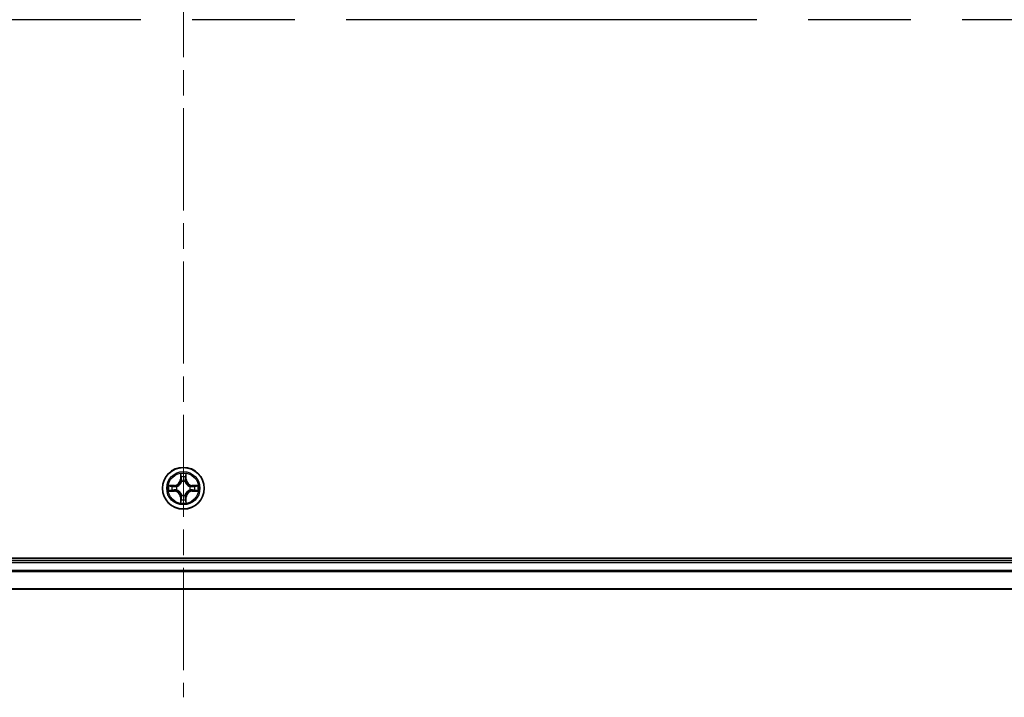
# Model space of a CAD drawing. Units: millimetres. Extents: x 36 to 9480, y 20 to 1706.
# Drawn here: x 1945 to 2081, y 1282 to 1376 of the extents above; entities that cross this region are included whole.
import ezdxf

# ---------------------------------------------------------------- set-up
doc = ezdxf.new("R2010")
doc.units = ezdxf.units.MM
doc.header["$LTSCALE"] = 2.5
doc.linetypes.add('CHAIN', pattern=[0.3543, 0.2362, -0.0295, 0.0591, -0.0295])
for name, color, linetype, lineweight in [('Centerline (ISO)', 131, 'Continuous', 18), ('Section Line (ISO)', 7, 'CHAIN', 25), ('Visible (ISO)', 7, 'Continuous', 35), ('Visible Narrow (ISO)', 7, 'Continuous', 25)]:
    doc.layers.add(name, color=color, linetype=linetype, lineweight=lineweight)

# ---------------------------------------------------------------- blocks, each defined once
blk = doc.blocks.new('2dTransSection1')
at = {"layer": 'Section Line (ISO)', "linetype": 'CHAIN', "ltscale": 16.073999}
blk.add_line((213.514, 233.936), (130.089, 233.936), dxfattribs=at)

msp = doc.modelspace()

# ---------------------------------------------------------------- linework, layer by layer
at = {"layer": 'Centerline (ISO)', "linetype": 'CHAIN', "ltscale": 23.990969}
msp.add_line((1967.4463, 1469.5696), (1967.4463, 1281.616), dxfattribs=at)
at = {"layer": 'Visible (ISO)'}
for p, q in [((2162.4463, 1300.916), (1772.4463, 1300.916)), ((2157.4463, 1300.616), (1777.4463, 1300.616)), ((1777.4463, 1296.616), (2157.4463, 1296.616))]:
    msp.add_line(p, q, dxfattribs=at)
msp.add_circle((1967.4463, 1310.616), 2.9, dxfattribs=at)
at = {"layer": 'Visible Narrow (ISO)'}
for p, q in [((1967.0559, 1312.6387), (1967.0423, 1311.8592)), ((1967.0921, 1311.8583), (1967.1006, 1312.3483)), ((1967.792, 1312.3483), (1967.8006, 1311.8583)), ((1967.8504, 1311.8592), (1967.8368, 1312.6387)), ((1966.2031, 1311.02), (1965.4236, 1311.0064)), ((1965.714, 1310.9617), (1966.204, 1310.9702)), ((1966.204, 1310.9702), (1966.2031, 1311.02)), ((1966.204, 1310.9702), (1966.2053, 1310.8976)), ((1966.5094, 1310.8625), (1966.53, 1310.8571)), ((1967.0921, 1311.8583), (1967.0423, 1311.8592)), ((1967.0921, 1311.8583), (1967.1647, 1311.857)), ((1967.2052, 1311.5323), (1967.1998, 1311.5529)), ((1967.6929, 1311.5529), (1967.6874, 1311.5323)), ((1967.8006, 1311.8583), (1967.728, 1311.857)), ((1967.8006, 1311.8583), (1967.8504, 1311.8592)), ((1968.3626, 1310.8571), (1968.3832, 1310.8625)), ((1968.6887, 1310.9702), (1968.6874, 1310.8976)), ((1968.6887, 1310.9702), (1968.6895, 1311.02)), ((1968.6887, 1310.9702), (1969.1787, 1310.9617)), ((1969.4691, 1311.0064), (1968.6895, 1311.02)), ((1965.4236, 1310.2255), (1966.2031, 1310.2119)), ((1966.204, 1310.2617), (1965.714, 1310.2703)), ((1966.204, 1310.2617), (1966.2031, 1310.2119)), ((1966.204, 1310.2617), (1966.2053, 1310.3343)), ((1966.53, 1310.3749), (1966.5094, 1310.3694)), ((1967.1998, 1309.6791), (1967.2052, 1309.6997)), ((1967.6874, 1309.6997), (1967.6929, 1309.6791)), ((1968.3832, 1310.3694), (1968.3626, 1310.3749)), ((1968.6887, 1310.2617), (1968.6874, 1310.3343)), ((1969.1787, 1310.2703), (1968.6887, 1310.2617)), ((1968.6887, 1310.2617), (1968.6895, 1310.2119)), ((1968.6895, 1310.2119), (1969.4691, 1310.2255)), ((1967.0921, 1309.3736), (1967.0423, 1309.3728)), ((1967.0423, 1309.3728), (1967.0559, 1308.5932)), ((1967.0921, 1309.3736), (1967.1647, 1309.3749)), ((1967.1006, 1308.8836), (1967.0921, 1309.3736)), ((1967.8006, 1309.3736), (1967.728, 1309.3749)), ((1967.8006, 1309.3736), (1967.792, 1308.8836)), ((1967.8006, 1309.3736), (1967.8504, 1309.3728)), ((1967.8368, 1308.5932), (1967.8504, 1309.3728)), ((1777.4463, 1300.316), (2157.4463, 1300.316)), ((2157.4463, 1299.2096), (1777.4463, 1299.2096)), ((1777.4463, 1299.056), (2157.4463, 1299.056)), ((2157.4463, 1296.6623), (1777.4463, 1296.6623))]:
    msp.add_line(p, q, dxfattribs=at)
for radius in [2.8677, 2.3092, 2.1415]:
    msp.add_circle((1967.4463, 1310.616), radius, dxfattribs=at)
for centre, radius, start, end in [((1967.4463, 1310.616), 2.0601, 79.074582, 100.925418), ((1967.4463, 1310.616), 1.6122, 79.692479, 100.307521), ((1967.4463, 1310.616), 2.0601, 169.074582, 190.925418), ((1967.4463, 1310.616), 1.6122, 169.692479, 190.307521), ((1966.1882, 1311.8741), 0.8542, 271, 359), ((1966.1882, 1311.8741), 0.904, 271, 359), ((1967.4463, 1310.616), 0.9688, 165.258044, 194.741956), ((1967.4463, 1310.616), 0.9475, 165.258044, 194.741956), ((1967.4463, 1310.616), 0.9688, 75.258044, 104.741956), ((1967.4463, 1310.616), 0.9475, 75.258044, 104.741956), ((1968.7044, 1311.8741), 0.904, 181, 269), ((1968.7044, 1311.8741), 0.8542, 181, 269), ((1967.4463, 1310.616), 0.9475, 345.258044, 14.741956), ((1967.4463, 1310.616), 0.9688, 345.258044, 14.741956), ((1967.4463, 1310.616), 1.6122, 349.692479, 10.307521), ((1967.4463, 1310.616), 2.0601, 349.074582, 10.925418), ((1966.1882, 1309.3579), 0.8542, 1, 89), ((1966.1882, 1309.3579), 0.904, 1, 89), ((1967.4463, 1310.616), 0.9688, 255.258044, 284.741956), ((1967.4463, 1310.616), 0.9475, 255.258044, 284.741956), ((1968.7044, 1309.3579), 0.904, 91, 179), ((1968.7044, 1309.3579), 0.8542, 91, 179), ((1967.4463, 1310.616), 2.0601, 259.074582, 280.925418), ((1967.4463, 1310.616), 1.6122, 259.692479, 280.307521)]:
    msp.add_arc(centre, radius, start, end, dxfattribs=at)
for centre, major_axis, ratio, start_param, end_param in [((1967.1504, 1312.3475), (-0.05, -0.002), 0.54850665, 4.7835784, 6.17876057), ((1967.1659, 1312.1581), (-0.0494, -0.008), 0.89574018, 4.73044269, 6.08586581), ((1967.7268, 1312.1581), (0.0494, -0.008), 0.89574018, 0.19731949, 1.55274262), ((1967.7422, 1312.3475), (0.05, -0.002), 0.54850665, 0.10442473, 1.4996069), ((1965.7148, 1310.9119), (0.002, 0.05), 0.54850665, 0.10442473, 1.4996069), ((1965.9042, 1310.8964), (0.008, 0.0494), 0.89574018, 0.19731949, 1.55274262), ((1966.2061, 1310.8478), (0.008, 0.0494), 0.89572054, 0.1973017, 1.54834765), ((1966.5527, 1310.8511), (-0.0091, 0.0492), 0.87684641, 0.18229136, 1.17990219), ((1966.5527, 1310.8511), (-0.0149, 0.0477), 0.41070123, 0.09573579, 1.31868747), ((1967.2112, 1311.5096), (-0.0492, 0.0091), 0.87684642, 5.10328313, 6.10089396), ((1967.2112, 1311.5096), (-0.0477, 0.0149), 0.41070123, 4.96449783, 6.18744952), ((1967.2145, 1311.8562), (-0.0494, -0.008), 0.89572054, 4.73483766, 6.08588361), ((1967.6782, 1311.8562), (0.0494, -0.008), 0.89572054, 0.1973017, 1.54834765), ((1967.6815, 1311.5096), (0.0477, 0.0149), 0.41070123, 0.09573579, 1.31868747), ((1967.6815, 1311.5096), (0.0492, 0.0091), 0.87684641, 0.18229136, 1.17990219), ((1968.3399, 1310.8511), (0.0091, 0.0492), 0.87684642, 5.10328313, 6.10089396), ((1968.3399, 1310.8511), (0.0149, 0.0477), 0.41070123, 4.96449783, 6.18744952), ((1968.6865, 1310.8478), (-0.008, 0.0494), 0.89572054, 4.73483766, 6.08588361), ((1968.9884, 1310.8964), (-0.008, 0.0494), 0.89574018, 4.73044269, 6.08586581), ((1969.1779, 1310.9119), (-0.002, 0.05), 0.54850665, 4.7835784, 6.17876057), ((1965.7148, 1310.3201), (0.002, -0.05), 0.54850665, 4.7835784, 6.17876057), ((1965.9042, 1310.3355), (0.008, -0.0494), 0.89574018, 4.73044269, 6.08586581), ((1966.2061, 1310.3841), (0.008, -0.0494), 0.89572054, 4.73483766, 6.08588361), ((1966.5527, 1310.3808), (-0.0091, -0.0492), 0.87684642, 5.10328313, 6.10089396), ((1966.5527, 1310.3808), (-0.0149, -0.0477), 0.41070123, 4.96449783, 6.18744952), ((1967.2112, 1309.7224), (-0.0492, -0.0091), 0.87684641, 0.18229136, 1.17990219), ((1967.2112, 1309.7224), (-0.0477, -0.0149), 0.41070123, 0.09573579, 1.31868747), ((1967.6815, 1309.7224), (0.0477, -0.0149), 0.41070123, 4.96449783, 6.18744952), ((1967.6815, 1309.7224), (0.0492, -0.0091), 0.87684642, 5.10328313, 6.10089396), ((1968.3399, 1310.3808), (0.0149, -0.0477), 0.41070123, 0.09573579, 1.31868747), ((1968.3399, 1310.3808), (0.0091, -0.0492), 0.87684641, 0.18229136, 1.17990219), ((1968.6865, 1310.3841), (-0.008, -0.0494), 0.89572054, 0.1973017, 1.54834765), ((1968.9884, 1310.3355), (-0.008, -0.0494), 0.89574018, 0.19731949, 1.55274262), ((1969.1779, 1310.3201), (-0.002, -0.05), 0.54850665, 0.10442473, 1.4996069), ((1967.1504, 1308.8844), (-0.05, 0.002), 0.54850665, 0.10442473, 1.4996069), ((1967.1659, 1309.0739), (-0.0494, 0.008), 0.89574018, 0.19731949, 1.55274262), ((1967.2145, 1309.3758), (-0.0494, 0.008), 0.89572054, 0.1973017, 1.54834765), ((1967.6782, 1309.3758), (0.0494, 0.008), 0.89572054, 4.73483766, 6.08588361), ((1967.7268, 1309.0739), (0.0494, 0.008), 0.89574018, 4.73044269, 6.08586581), ((1967.7422, 1308.8844), (0.05, 0.002), 0.54850665, 4.7835784, 6.17876057)]:
    msp.add_ellipse(centre, major_axis=major_axis, ratio=ratio, start_param=start_param, end_param=end_param, dxfattribs=at)
for points, knots in [([(1967.1458, 1312.3747), (1967.1454, 1312.3897), (1967.1433, 1312.4052), (1967.1348, 1312.4462), (1967.1267, 1312.4718), (1967.1085, 1312.5205), (1967.0989, 1312.5435), (1967.0781, 1312.5907), (1967.0669, 1312.6148), (1967.0559, 1312.6387)], [0, 0, 0, 0, 0.0059340385, 0.0059340385, 0.0154285, 0.0154285, 0.0237449879, 0.0237449879, 0.0323943032, 0.0323943032, 0.0323943032, 0.0323943032]), ([(1967.0559, 1312.6387), (1967.0614, 1312.6124), (1967.067, 1312.5858), (1967.0774, 1312.5339), (1967.0822, 1312.5086), (1967.0912, 1312.455), (1967.0952, 1312.4269), (1967.0994, 1312.3819), (1967.1005, 1312.3649), (1967.1006, 1312.3483)], [-0.0323943032, -0.0323943032, -0.0323943032, -0.0323943032, -0.0237449879, -0.0237449879, -0.0154285, -0.0154285, -0.0059340385, -0.0059340385, 0, 0, 0, 0]), ([(1967.1006, 1312.3483), (1967.1023, 1312.308), (1967.1044, 1312.2712), (1967.1096, 1312.2072), (1967.1127, 1312.1801), (1967.1161, 1312.1589)], [0, 0, 0, 0, 0.014491423, 0.014491423, 0.0289828459, 0.0289828459, 0.0289828459, 0.0289828459]), ([(1967.1579, 1312.2021), (1967.1548, 1312.2214), (1967.1522, 1312.2461), (1967.1482, 1312.3043), (1967.1467, 1312.3379), (1967.1458, 1312.3747)], [-0.0289828459, -0.0289828459, -0.0289828459, -0.0289828459, -0.014491423, -0.014491423, 0, 0, 0, 0]), ([(1967.2063, 1311.9002), (1967.1982, 1311.9505), (1967.1902, 1312.0008), (1967.174, 1312.1015), (1967.1659, 1312.1518), (1967.1579, 1312.2021)], [-0.0687798542, -0.0687798542, -0.0687798542, -0.0687798542, -0.0343899271, -0.0343899271, 0, 0, 0, 0]), ([(1967.7348, 1312.2021), (1967.7267, 1312.1518), (1967.7187, 1312.1015), (1967.7025, 1312.0008), (1967.6944, 1311.9505), (1967.6864, 1311.9002)], [-0.0687798542, -0.0687798542, -0.0687798542, -0.0687798542, -0.0343899271, -0.0343899271, 0, 0, 0, 0]), ([(1967.7469, 1312.3747), (1967.746, 1312.3381), (1967.7445, 1312.3047), (1967.7405, 1312.2464), (1967.7379, 1312.2215), (1967.7348, 1312.2021)], [-0.0289828459, -0.0289828459, -0.0289828459, -0.0289828459, -0.0145850634, -0.0145850634, 0, 0, 0, 0]), ([(1967.8368, 1312.6387), (1967.8233, 1312.6095), (1967.8097, 1312.5801), (1967.7811, 1312.5136), (1967.7668, 1312.4768), (1967.7514, 1312.4182), (1967.7474, 1312.396), (1967.7469, 1312.3747)], [-0.0003383294, -0.0003383294, -0.0003383294, -0.0003383294, 0.0102009359, 0.0102009359, 0.0236501899, 0.0236501899, 0.0320559737, 0.0320559737, 0.0320559737, 0.0320559737]), ([(1967.7766, 1312.1589), (1967.78, 1312.1803), (1967.7831, 1312.2076), (1967.7883, 1312.2716), (1967.7904, 1312.3082), (1967.792, 1312.3483)], [0, 0, 0, 0, 0.0145850634, 0.0145850634, 0.0289828459, 0.0289828459, 0.0289828459, 0.0289828459]), ([(1967.792, 1312.3483), (1967.7923, 1312.3717), (1967.7943, 1312.3961), (1967.8019, 1312.4606), (1967.809, 1312.501), (1967.8232, 1312.5742), (1967.83, 1312.6066), (1967.8368, 1312.6387)], [-0.0320559737, -0.0320559737, -0.0320559737, -0.0320559737, -0.0236501899, -0.0236501899, -0.0102009359, -0.0102009359, 0.0003383294, 0.0003383294, 0.0003383294, 0.0003383294]), ([(1965.714, 1310.9617), (1965.6906, 1310.9619), (1965.6662, 1310.9639), (1965.6017, 1310.9715), (1965.5613, 1310.9786), (1965.4881, 1310.9928), (1965.4557, 1310.9997), (1965.4236, 1311.0064)], [-0.0320559737, -0.0320559737, -0.0320559737, -0.0320559737, -0.0236501899, -0.0236501899, -0.0102009359, -0.0102009359, 0.0003383294, 0.0003383294, 0.0003383294, 0.0003383294]), ([(1965.4236, 1311.0064), (1965.4528, 1310.9929), (1965.4822, 1310.9793), (1965.5487, 1310.9507), (1965.5855, 1310.9364), (1965.6441, 1310.921), (1965.6663, 1310.917), (1965.6876, 1310.9165)], [-0.0003383294, -0.0003383294, -0.0003383294, -0.0003383294, 0.0102009359, 0.0102009359, 0.0236501899, 0.0236501899, 0.0320559737, 0.0320559737, 0.0320559737, 0.0320559737]), ([(1965.6876, 1310.9165), (1965.7242, 1310.9156), (1965.7576, 1310.9141), (1965.8159, 1310.9101), (1965.8408, 1310.9075), (1965.8602, 1310.9044)], [-0.0289828459, -0.0289828459, -0.0289828459, -0.0289828459, -0.0145850634, -0.0145850634, 0, 0, 0, 0]), ([(1965.9034, 1310.9462), (1965.882, 1310.9497), (1965.8547, 1310.9527), (1965.7907, 1310.9579), (1965.7541, 1310.9601), (1965.714, 1310.9617)], [0, 0, 0, 0, 0.0145850634, 0.0145850634, 0.0289828459, 0.0289828459, 0.0289828459, 0.0289828459]), ([(1965.8602, 1310.9044), (1965.9105, 1310.8964), (1965.9608, 1310.8883), (1966.0615, 1310.8721), (1966.1118, 1310.8641), (1966.1621, 1310.856)], [-0.0687798542, -0.0687798542, -0.0687798542, -0.0687798542, -0.0343899271, -0.0343899271, 0, 0, 0, 0]), ([(1966.2053, 1310.8976), (1966.155, 1310.9057), (1966.1046, 1310.9138), (1966.004, 1310.93), (1965.9537, 1310.9381), (1965.9034, 1310.9462)], [0, 0, 0, 0, 0.0343899271, 0.0343899271, 0.0687798542, 0.0687798542, 0.0687798542, 0.0687798542]), ([(1966.1621, 1310.856), (1966.234, 1310.8445), (1966.3071, 1310.8407), (1966.4238, 1310.8482), (1966.4661, 1310.8537), (1966.5094, 1310.8625)], [-0.0982412545, -0.0982412545, -0.0982412545, -0.0982412545, -0.0491206273, -0.0491206273, -0.0217758941, -0.0217758941, -0.0217758941, -0.0217758941]), ([(1966.536, 1310.898), (1966.4948, 1310.8907), (1966.4545, 1310.8865), (1966.3434, 1310.8814), (1966.2737, 1310.8859), (1966.2053, 1310.8976)], [0.0217758941, 0.0217758941, 0.0217758941, 0.0217758941, 0.0491206273, 0.0491206273, 0.0982412545, 0.0982412545, 0.0982412545, 0.0982412545]), ([(1966.53, 1310.8571), (1966.5459, 1310.8622), (1966.5618, 1310.8678), (1966.6578, 1310.9043), (1966.7369, 1310.946), (1966.8596, 1311.0339), (1966.9052, 1311.0725), (1966.9475, 1311.1148), (1966.9898, 1311.1571), (1967.0284, 1311.2027), (1967.1163, 1311.3254), (1967.158, 1311.4045), (1967.1945, 1311.5005), (1967.2001, 1311.5164), (1967.2052, 1311.5323)], [-0.174866013, -0.174866013, -0.174866013, -0.174866013, -0.16940495, -0.16940495, -0.141674077, -0.141674077, -0.124342281, -0.124342281, -0.124342281, -0.107010485, -0.107010485, -0.079279611, -0.079279611, -0.073818549, -0.073818549, -0.073818549, -0.073818549]), ([(1967.1643, 1311.5263), (1967.1596, 1311.5112), (1967.1545, 1311.4961), (1967.1213, 1311.4048), (1967.0834, 1311.3299), (1967.0032, 1311.2149), (1966.9679, 1311.1724), (1966.9289, 1311.1334), (1966.8899, 1311.0944), (1966.8474, 1311.0591), (1966.7324, 1310.9789), (1966.6575, 1310.941), (1966.5662, 1310.9078), (1966.5511, 1310.9027), (1966.536, 1310.898)], [0.073818549, 0.073818549, 0.073818549, 0.073818549, 0.079279611, 0.079279611, 0.107010485, 0.107010485, 0.124342281, 0.124342281, 0.124342281, 0.141674077, 0.141674077, 0.16940495, 0.16940495, 0.174866013, 0.174866013, 0.174866013, 0.174866013]), ([(1967.1161, 1312.1589), (1967.1242, 1312.1086), (1967.1323, 1312.0583), (1967.1485, 1311.9577), (1967.1566, 1311.9073), (1967.1647, 1311.857)], [0, 0, 0, 0, 0.0343899271, 0.0343899271, 0.0687798542, 0.0687798542, 0.0687798542, 0.0687798542]), ([(1967.1647, 1311.857), (1967.1764, 1311.7886), (1967.1809, 1311.7189), (1967.1758, 1311.6078), (1967.1716, 1311.5675), (1967.1643, 1311.5263)], [0, 0, 0, 0, 0.0491206273, 0.0491206273, 0.0764653604, 0.0764653604, 0.0764653604, 0.0764653604]), ([(1967.1998, 1311.5529), (1967.2086, 1311.5962), (1967.2141, 1311.6385), (1967.2216, 1311.7552), (1967.2178, 1311.8283), (1967.2063, 1311.9002)], [-0.0764653604, -0.0764653604, -0.0764653604, -0.0764653604, -0.0491206273, -0.0491206273, 0, 0, 0, 0]), ([(1967.6864, 1311.9002), (1967.6749, 1311.8283), (1967.671, 1311.7552), (1967.6786, 1311.6385), (1967.6841, 1311.5962), (1967.6929, 1311.5529)], [-0.0982412545, -0.0982412545, -0.0982412545, -0.0982412545, -0.0491206273, -0.0491206273, -0.0217758941, -0.0217758941, -0.0217758941, -0.0217758941]), ([(1967.6874, 1311.5323), (1967.6926, 1311.5164), (1967.6982, 1311.5005), (1967.7347, 1311.4045), (1967.7764, 1311.3254), (1967.8643, 1311.2027), (1967.9029, 1311.1571), (1967.9452, 1311.1148), (1967.9874, 1311.0725), (1968.0331, 1311.0339), (1968.1558, 1310.946), (1968.2349, 1310.9043), (1968.3309, 1310.8678), (1968.3467, 1310.8622), (1968.3626, 1310.8571)], [-0.174866013, -0.174866013, -0.174866013, -0.174866013, -0.16940495, -0.16940495, -0.141674077, -0.141674077, -0.124342281, -0.124342281, -0.124342281, -0.107010485, -0.107010485, -0.079279611, -0.079279611, -0.073818549, -0.073818549, -0.073818549, -0.073818549]), ([(1967.7284, 1311.5263), (1967.7211, 1311.5675), (1967.7168, 1311.6078), (1967.7117, 1311.7189), (1967.7163, 1311.7886), (1967.728, 1311.857)], [0.0217758941, 0.0217758941, 0.0217758941, 0.0217758941, 0.0491206273, 0.0491206273, 0.0982412545, 0.0982412545, 0.0982412545, 0.0982412545]), ([(1967.728, 1311.857), (1967.7361, 1311.9073), (1967.7442, 1311.9577), (1967.7604, 1312.0583), (1967.7685, 1312.1086), (1967.7766, 1312.1589)], [0, 0, 0, 0, 0.0343899271, 0.0343899271, 0.0687798542, 0.0687798542, 0.0687798542, 0.0687798542]), ([(1968.3567, 1310.898), (1968.3415, 1310.9027), (1968.3265, 1310.9078), (1968.2352, 1310.941), (1968.1603, 1310.9789), (1968.0453, 1311.0591), (1968.0028, 1311.0944), (1967.9638, 1311.1334), (1967.9248, 1311.1724), (1967.8894, 1311.2149), (1967.8093, 1311.3299), (1967.7714, 1311.4048), (1967.7382, 1311.4961), (1967.7331, 1311.5112), (1967.7284, 1311.5263)], [0.073818549, 0.073818549, 0.073818549, 0.073818549, 0.079279611, 0.079279611, 0.107010485, 0.107010485, 0.124342281, 0.124342281, 0.124342281, 0.141674077, 0.141674077, 0.16940495, 0.16940495, 0.174866013, 0.174866013, 0.174866013, 0.174866013]), ([(1968.6874, 1310.8976), (1968.619, 1310.8859), (1968.5493, 1310.8814), (1968.4382, 1310.8865), (1968.3979, 1310.8907), (1968.3567, 1310.898)], [0, 0, 0, 0, 0.0491206273, 0.0491206273, 0.0764653604, 0.0764653604, 0.0764653604, 0.0764653604]), ([(1968.3832, 1310.8625), (1968.4266, 1310.8537), (1968.4689, 1310.8482), (1968.5855, 1310.8407), (1968.6587, 1310.8445), (1968.7306, 1310.856)], [-0.0764653604, -0.0764653604, -0.0764653604, -0.0764653604, -0.0491206273, -0.0491206273, 0, 0, 0, 0]), ([(1968.9893, 1310.9462), (1968.939, 1310.9381), (1968.8887, 1310.93), (1968.788, 1310.9138), (1968.7377, 1310.9057), (1968.6874, 1310.8976)], [0, 0, 0, 0, 0.0343899271, 0.0343899271, 0.0687798542, 0.0687798542, 0.0687798542, 0.0687798542]), ([(1968.7306, 1310.856), (1968.7809, 1310.8641), (1968.8312, 1310.8721), (1968.9319, 1310.8883), (1968.9822, 1310.8964), (1969.0325, 1310.9044)], [-0.0687798542, -0.0687798542, -0.0687798542, -0.0687798542, -0.0343899271, -0.0343899271, 0, 0, 0, 0]), ([(1969.1787, 1310.9617), (1969.1384, 1310.96), (1969.1015, 1310.9579), (1969.0376, 1310.9527), (1969.0105, 1310.9496), (1968.9893, 1310.9462)], [0, 0, 0, 0, 0.014491423, 0.014491423, 0.0289828459, 0.0289828459, 0.0289828459, 0.0289828459]), ([(1969.0325, 1310.9044), (1969.0518, 1310.9075), (1969.0764, 1310.9101), (1969.1347, 1310.9141), (1969.1683, 1310.9156), (1969.205, 1310.9165)], [-0.0289828459, -0.0289828459, -0.0289828459, -0.0289828459, -0.014491423, -0.014491423, 0, 0, 0, 0]), ([(1969.4691, 1311.0064), (1969.4427, 1311.0009), (1969.4162, 1310.9953), (1969.3643, 1310.9849), (1969.339, 1310.9801), (1969.2854, 1310.9711), (1969.2572, 1310.9671), (1969.2123, 1310.9629), (1969.1952, 1310.9618), (1969.1787, 1310.9617)], [-0.0323943032, -0.0323943032, -0.0323943032, -0.0323943032, -0.0237449879, -0.0237449879, -0.0154285, -0.0154285, -0.0059340385, -0.0059340385, 0, 0, 0, 0]), ([(1969.205, 1310.9165), (1969.2201, 1310.9169), (1969.2356, 1310.919), (1969.2765, 1310.9275), (1969.3022, 1310.9356), (1969.3508, 1310.9538), (1969.3739, 1310.9634), (1969.421, 1310.9842), (1969.4452, 1310.9954), (1969.4691, 1311.0064)], [0, 0, 0, 0, 0.0059340385, 0.0059340385, 0.0154285, 0.0154285, 0.0237449879, 0.0237449879, 0.0323943032, 0.0323943032, 0.0323943032, 0.0323943032]), ([(1965.6876, 1310.3154), (1965.6726, 1310.315), (1965.6571, 1310.3129), (1965.6161, 1310.3044), (1965.5905, 1310.2963), (1965.5418, 1310.2782), (1965.5188, 1310.2685), (1965.4716, 1310.2477), (1965.4475, 1310.2366), (1965.4236, 1310.2255)], [0, 0, 0, 0, 0.0059340385, 0.0059340385, 0.0154285, 0.0154285, 0.0237449879, 0.0237449879, 0.0323943032, 0.0323943032, 0.0323943032, 0.0323943032]), ([(1965.4236, 1310.2255), (1965.4499, 1310.2311), (1965.4765, 1310.2366), (1965.5284, 1310.247), (1965.5537, 1310.2518), (1965.6073, 1310.2608), (1965.6354, 1310.2648), (1965.6804, 1310.269), (1965.6974, 1310.2701), (1965.714, 1310.2703)], [-0.0323943032, -0.0323943032, -0.0323943032, -0.0323943032, -0.0237449879, -0.0237449879, -0.0154285, -0.0154285, -0.0059340385, -0.0059340385, 0, 0, 0, 0]), ([(1965.8602, 1310.3275), (1965.8409, 1310.3244), (1965.8162, 1310.3219), (1965.758, 1310.3178), (1965.7244, 1310.3163), (1965.6876, 1310.3154)], [-0.0289828459, -0.0289828459, -0.0289828459, -0.0289828459, -0.014491423, -0.014491423, 0, 0, 0, 0]), ([(1965.714, 1310.2703), (1965.7543, 1310.2719), (1965.7911, 1310.274), (1965.8551, 1310.2792), (1965.8822, 1310.2823), (1965.9034, 1310.2857)], [0, 0, 0, 0, 0.014491423, 0.014491423, 0.0289828459, 0.0289828459, 0.0289828459, 0.0289828459]), ([(1966.1621, 1310.3759), (1966.1118, 1310.3679), (1966.0615, 1310.3598), (1965.9608, 1310.3436), (1965.9105, 1310.3356), (1965.8602, 1310.3275)], [-0.0687798542, -0.0687798542, -0.0687798542, -0.0687798542, -0.0343899271, -0.0343899271, 0, 0, 0, 0]), ([(1965.9034, 1310.2857), (1965.9537, 1310.2938), (1966.004, 1310.3019), (1966.1046, 1310.3181), (1966.155, 1310.3262), (1966.2053, 1310.3343)], [0, 0, 0, 0, 0.0343899271, 0.0343899271, 0.0687798542, 0.0687798542, 0.0687798542, 0.0687798542]), ([(1966.5094, 1310.3694), (1966.4661, 1310.3782), (1966.4238, 1310.3837), (1966.3071, 1310.3913), (1966.234, 1310.3874), (1966.1621, 1310.3759)], [-0.0764653604, -0.0764653604, -0.0764653604, -0.0764653604, -0.0491206273, -0.0491206273, 0, 0, 0, 0]), ([(1966.2053, 1310.3343), (1966.2737, 1310.346), (1966.3434, 1310.3506), (1966.4545, 1310.3455), (1966.4948, 1310.3412), (1966.536, 1310.3339)], [0, 0, 0, 0, 0.0491206273, 0.0491206273, 0.0764653604, 0.0764653604, 0.0764653604, 0.0764653604]), ([(1967.2052, 1309.6997), (1967.2001, 1309.7156), (1967.1945, 1309.7314), (1967.158, 1309.8274), (1967.1163, 1309.9065), (1967.0284, 1310.0292), (1966.9898, 1310.0749), (1966.9475, 1310.1171), (1966.9052, 1310.1594), (1966.8596, 1310.198), (1966.7369, 1310.2859), (1966.6578, 1310.3276), (1966.5618, 1310.3641), (1966.5459, 1310.3697), (1966.53, 1310.3749)], [-0.174866013, -0.174866013, -0.174866013, -0.174866013, -0.16940495, -0.16940495, -0.141674077, -0.141674077, -0.124342281, -0.124342281, -0.124342281, -0.107010485, -0.107010485, -0.079279611, -0.079279611, -0.073818549, -0.073818549, -0.073818549, -0.073818549]), ([(1966.536, 1310.3339), (1966.5511, 1310.3292), (1966.5662, 1310.3241), (1966.6575, 1310.2909), (1966.7324, 1310.253), (1966.8474, 1310.1729), (1966.8899, 1310.1375), (1966.9289, 1310.0985), (1966.9679, 1310.0595), (1967.0032, 1310.017), (1967.0834, 1309.902), (1967.1213, 1309.8271), (1967.1545, 1309.7358), (1967.1596, 1309.7208), (1967.1643, 1309.7056)], [0.073818549, 0.073818549, 0.073818549, 0.073818549, 0.079279611, 0.079279611, 0.107010485, 0.107010485, 0.124342281, 0.124342281, 0.124342281, 0.141674077, 0.141674077, 0.16940495, 0.16940495, 0.174866013, 0.174866013, 0.174866013, 0.174866013]), ([(1967.1643, 1309.7056), (1967.1716, 1309.6644), (1967.1758, 1309.6241), (1967.1809, 1309.513), (1967.1764, 1309.4433), (1967.1647, 1309.3749)], [0.0217758941, 0.0217758941, 0.0217758941, 0.0217758941, 0.0491206273, 0.0491206273, 0.0982412545, 0.0982412545, 0.0982412545, 0.0982412545]), ([(1967.2063, 1309.3317), (1967.2178, 1309.4036), (1967.2216, 1309.4768), (1967.2141, 1309.5934), (1967.2086, 1309.6357), (1967.1998, 1309.6791)], [-0.0982412545, -0.0982412545, -0.0982412545, -0.0982412545, -0.0491206273, -0.0491206273, -0.0217758941, -0.0217758941, -0.0217758941, -0.0217758941]), ([(1967.6929, 1309.6791), (1967.6841, 1309.6357), (1967.6786, 1309.5934), (1967.671, 1309.4768), (1967.6749, 1309.4036), (1967.6864, 1309.3317)], [-0.0764653604, -0.0764653604, -0.0764653604, -0.0764653604, -0.0491206273, -0.0491206273, 0, 0, 0, 0]), ([(1968.3626, 1310.3749), (1968.3467, 1310.3697), (1968.3309, 1310.3641), (1968.2349, 1310.3276), (1968.1558, 1310.2859), (1968.0331, 1310.198), (1967.9874, 1310.1594), (1967.9452, 1310.1171), (1967.9029, 1310.0749), (1967.8643, 1310.0292), (1967.7764, 1309.9065), (1967.7347, 1309.8274), (1967.6982, 1309.7314), (1967.6926, 1309.7156), (1967.6874, 1309.6997)], [-0.174866013, -0.174866013, -0.174866013, -0.174866013, -0.16940495, -0.16940495, -0.141674077, -0.141674077, -0.124342281, -0.124342281, -0.124342281, -0.107010485, -0.107010485, -0.079279611, -0.079279611, -0.073818549, -0.073818549, -0.073818549, -0.073818549]), ([(1967.728, 1309.3749), (1967.7163, 1309.4433), (1967.7117, 1309.513), (1967.7168, 1309.6241), (1967.7211, 1309.6644), (1967.7284, 1309.7056)], [0, 0, 0, 0, 0.0491206273, 0.0491206273, 0.0764653604, 0.0764653604, 0.0764653604, 0.0764653604]), ([(1967.7284, 1309.7056), (1967.7331, 1309.7208), (1967.7382, 1309.7358), (1967.7714, 1309.8271), (1967.8093, 1309.902), (1967.8894, 1310.017), (1967.9248, 1310.0595), (1967.9638, 1310.0985), (1968.0028, 1310.1375), (1968.0453, 1310.1729), (1968.1603, 1310.253), (1968.2352, 1310.2909), (1968.3265, 1310.3241), (1968.3415, 1310.3292), (1968.3567, 1310.3339)], [0.073818549, 0.073818549, 0.073818549, 0.073818549, 0.079279611, 0.079279611, 0.107010485, 0.107010485, 0.124342281, 0.124342281, 0.124342281, 0.141674077, 0.141674077, 0.16940495, 0.16940495, 0.174866013, 0.174866013, 0.174866013, 0.174866013]), ([(1968.3567, 1310.3339), (1968.3979, 1310.3412), (1968.4382, 1310.3455), (1968.5493, 1310.3506), (1968.619, 1310.346), (1968.6874, 1310.3343)], [0.0217758941, 0.0217758941, 0.0217758941, 0.0217758941, 0.0491206273, 0.0491206273, 0.0982412545, 0.0982412545, 0.0982412545, 0.0982412545]), ([(1968.7306, 1310.3759), (1968.6587, 1310.3874), (1968.5855, 1310.3913), (1968.4689, 1310.3837), (1968.4266, 1310.3782), (1968.3832, 1310.3694)], [-0.0982412545, -0.0982412545, -0.0982412545, -0.0982412545, -0.0491206273, -0.0491206273, -0.0217758941, -0.0217758941, -0.0217758941, -0.0217758941]), ([(1968.6874, 1310.3343), (1968.7377, 1310.3262), (1968.788, 1310.3181), (1968.8887, 1310.3019), (1968.939, 1310.2938), (1968.9893, 1310.2857)], [0, 0, 0, 0, 0.0343899271, 0.0343899271, 0.0687798542, 0.0687798542, 0.0687798542, 0.0687798542]), ([(1969.0325, 1310.3275), (1968.9822, 1310.3356), (1968.9319, 1310.3436), (1968.8312, 1310.3598), (1968.7809, 1310.3679), (1968.7306, 1310.3759)], [-0.0687798542, -0.0687798542, -0.0687798542, -0.0687798542, -0.0343899271, -0.0343899271, 0, 0, 0, 0]), ([(1968.9893, 1310.2857), (1969.0106, 1310.2823), (1969.0379, 1310.2792), (1969.102, 1310.274), (1969.1386, 1310.2719), (1969.1787, 1310.2703)], [0, 0, 0, 0, 0.0145850634, 0.0145850634, 0.0289828459, 0.0289828459, 0.0289828459, 0.0289828459]), ([(1969.205, 1310.3154), (1969.1685, 1310.3163), (1969.1351, 1310.3178), (1969.0768, 1310.3218), (1969.0519, 1310.3244), (1969.0325, 1310.3275)], [-0.0289828459, -0.0289828459, -0.0289828459, -0.0289828459, -0.0145850634, -0.0145850634, 0, 0, 0, 0]), ([(1969.1787, 1310.2703), (1969.2021, 1310.27), (1969.2265, 1310.268), (1969.2909, 1310.2604), (1969.3314, 1310.2533), (1969.4046, 1310.2391), (1969.437, 1310.2323), (1969.4691, 1310.2255)], [-0.0320559737, -0.0320559737, -0.0320559737, -0.0320559737, -0.0236501899, -0.0236501899, -0.0102009359, -0.0102009359, 0.0003383294, 0.0003383294, 0.0003383294, 0.0003383294]), ([(1969.4691, 1310.2255), (1969.4399, 1310.239), (1969.4105, 1310.2526), (1969.3439, 1310.2812), (1969.3072, 1310.2955), (1969.2486, 1310.3109), (1969.2264, 1310.3149), (1969.205, 1310.3154)], [-0.0003383294, -0.0003383294, -0.0003383294, -0.0003383294, 0.0102009359, 0.0102009359, 0.0236501899, 0.0236501899, 0.0320559737, 0.0320559737, 0.0320559737, 0.0320559737]), ([(1967.1006, 1308.8836), (1967.1004, 1308.8602), (1967.0984, 1308.8358), (1967.0908, 1308.7714), (1967.0837, 1308.7309), (1967.0695, 1308.6577), (1967.0626, 1308.6253), (1967.0559, 1308.5932)], [-0.0320559737, -0.0320559737, -0.0320559737, -0.0320559737, -0.0236501899, -0.0236501899, -0.0102009359, -0.0102009359, 0.0003383294, 0.0003383294, 0.0003383294, 0.0003383294]), ([(1967.0559, 1308.5932), (1967.0694, 1308.6224), (1967.083, 1308.6518), (1967.1116, 1308.7184), (1967.1259, 1308.7551), (1967.1413, 1308.8137), (1967.1453, 1308.8359), (1967.1458, 1308.8573)], [-0.0003383294, -0.0003383294, -0.0003383294, -0.0003383294, 0.0102009359, 0.0102009359, 0.0236501899, 0.0236501899, 0.0320559737, 0.0320559737, 0.0320559737, 0.0320559737]), ([(1967.1161, 1309.073), (1967.1126, 1309.0517), (1967.1096, 1309.0244), (1967.1044, 1308.9603), (1967.1022, 1308.9237), (1967.1006, 1308.8836)], [0, 0, 0, 0, 0.0145850634, 0.0145850634, 0.0289828459, 0.0289828459, 0.0289828459, 0.0289828459]), ([(1967.1647, 1309.3749), (1967.1566, 1309.3246), (1967.1485, 1309.2743), (1967.1323, 1309.1736), (1967.1242, 1309.1233), (1967.1161, 1309.073)], [0, 0, 0, 0, 0.0343899271, 0.0343899271, 0.0687798542, 0.0687798542, 0.0687798542, 0.0687798542]), ([(1967.1458, 1308.8573), (1967.1467, 1308.8938), (1967.1482, 1308.9272), (1967.1522, 1308.9855), (1967.1548, 1309.0104), (1967.1579, 1309.0298)], [-0.0289828459, -0.0289828459, -0.0289828459, -0.0289828459, -0.0145850634, -0.0145850634, 0, 0, 0, 0]), ([(1967.1579, 1309.0298), (1967.1659, 1309.0801), (1967.174, 1309.1304), (1967.1902, 1309.2311), (1967.1982, 1309.2814), (1967.2063, 1309.3317)], [-0.0687798542, -0.0687798542, -0.0687798542, -0.0687798542, -0.0343899271, -0.0343899271, 0, 0, 0, 0]), ([(1967.6864, 1309.3317), (1967.6944, 1309.2814), (1967.7025, 1309.2311), (1967.7187, 1309.1304), (1967.7267, 1309.0801), (1967.7348, 1309.0298)], [-0.0687798542, -0.0687798542, -0.0687798542, -0.0687798542, -0.0343899271, -0.0343899271, 0, 0, 0, 0]), ([(1967.7766, 1309.073), (1967.7685, 1309.1233), (1967.7604, 1309.1736), (1967.7442, 1309.2743), (1967.7361, 1309.3246), (1967.728, 1309.3749)], [0, 0, 0, 0, 0.0343899271, 0.0343899271, 0.0687798542, 0.0687798542, 0.0687798542, 0.0687798542]), ([(1967.7348, 1309.0298), (1967.7379, 1309.0105), (1967.7404, 1308.9859), (1967.7445, 1308.9276), (1967.746, 1308.894), (1967.7469, 1308.8573)], [-0.0289828459, -0.0289828459, -0.0289828459, -0.0289828459, -0.014491423, -0.014491423, 0, 0, 0, 0]), ([(1967.7469, 1308.8573), (1967.7473, 1308.8422), (1967.7494, 1308.8267), (1967.7579, 1308.7858), (1967.766, 1308.7601), (1967.7841, 1308.7115), (1967.7938, 1308.6884), (1967.8146, 1308.6413), (1967.8257, 1308.6171), (1967.8368, 1308.5932)], [0, 0, 0, 0, 0.0059340385, 0.0059340385, 0.0154285, 0.0154285, 0.0237449879, 0.0237449879, 0.0323943032, 0.0323943032, 0.0323943032, 0.0323943032]), ([(1967.792, 1308.8836), (1967.7904, 1308.9239), (1967.7883, 1308.9608), (1967.7831, 1309.0247), (1967.78, 1309.0518), (1967.7766, 1309.073)], [0, 0, 0, 0, 0.014491423, 0.014491423, 0.0289828459, 0.0289828459, 0.0289828459, 0.0289828459]), ([(1967.8368, 1308.5932), (1967.8312, 1308.6196), (1967.8257, 1308.6461), (1967.8153, 1308.698), (1967.8105, 1308.7233), (1967.8015, 1308.7769), (1967.7975, 1308.8051), (1967.7933, 1308.85), (1967.7922, 1308.8671), (1967.792, 1308.8836)], [-0.0323943032, -0.0323943032, -0.0323943032, -0.0323943032, -0.0237449879, -0.0237449879, -0.0154285, -0.0154285, -0.0059340385, -0.0059340385, 0, 0, 0, 0])]:
    msp.add_open_spline(points, degree=3, knots=knots, dxfattribs=at)

# ---------------------------------------------------------------- block references
at = {"layer": 'Section Line (ISO)', "xscale": 6, "yscale": 6, "zscale": 6}
msp.add_blockref('2dTransSection1', (936.75, -28), dxfattribs=at)

doc.saveas('drawing.dxf')
